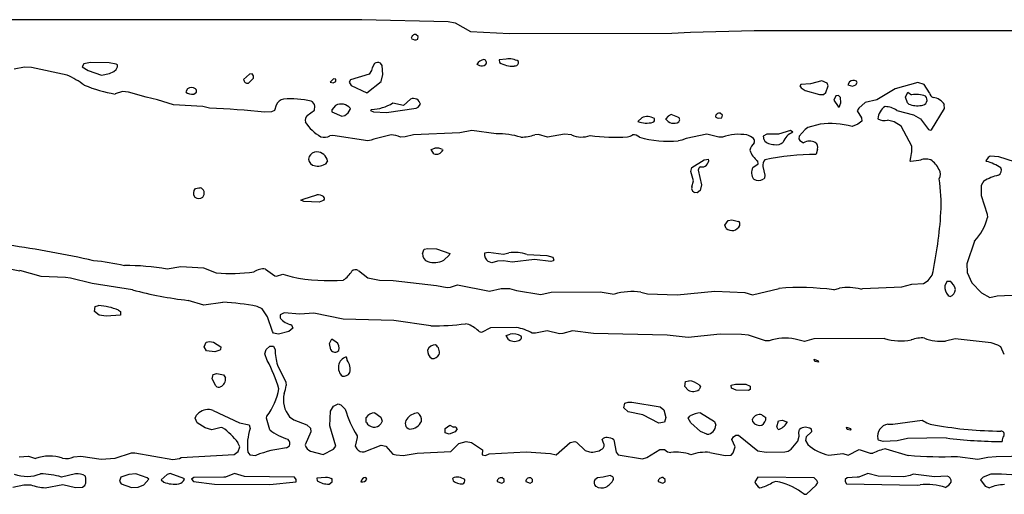
# Model space of a CAD drawing. Extents: x -6.2 to 7.2, y -0.5 to 4.3.
# Drawn here: x 4.2 to 5.5, y 3.6 to 4.2 of the extents above; entities that cross this region are included whole.
import ezdxf

# ---------------------------------------------------------------- set-up
doc = ezdxf.new("R2010")
doc.units = 0
doc.header["$MEASUREMENT"] = 0
doc.linetypes.add('solid', pattern=[0])
doc.layers.add('1', color=1, linetype='solid')

msp = doc.modelspace()

# ---------------------------------------------------------------- linework, layer by layer
at = {"layer": '1', "color": 7, "linetype": 'solid'}
for p, q in [((1.8807, 4.2455), (4.631, 4.2455)), ((4.631, 4.2455), (4.7515, 4.2428)), ((4.7515, 4.2428), (4.7611, 4.2409)), ((4.7611, 4.2409), (4.7825, 4.2287)), ((4.7096, 4.2221), (4.7064, 4.2248)), ((4.7825, 4.2287), (4.8373, 4.2259)), ((4.8373, 4.2259), (5.0641, 4.2264)), ((5.0641, 4.2264), (5.09, 4.228)), ((5.09, 4.228), (5.1793, 4.2302)), ((5.1793, 4.2302), (7.1796, 4.2305)), ((4.7091, 4.2183), (4.7096, 4.2221)), ((4.2422, 4.1837), (4.24, 4.1795)), ((4.2516, 4.1854), (4.2422, 4.1837)), ((4.2778, 4.1852), (4.2516, 4.1854)), ((4.2874, 4.1833), (4.2778, 4.1852)), ((4.2896, 4.1821), (4.2874, 4.1833)), ((4.6484, 4.184), (4.6455, 4.178)), ((4.6594, 4.1813), (4.6569, 4.1846)), ((4.8325, 4.1904), (4.8228, 4.1892)), ((4.8228, 4.1892), (4.8233, 4.1855)), ((4.8498, 4.1845), (4.8496, 4.1871)), ((4.1593, 4.1788), (4.1448, 4.1762)), ((4.1691, 4.1784), (4.1593, 4.1788)), ((4.2189, 4.1678), (4.1691, 4.1784)), ((4.24, 4.1795), (4.2482, 4.1742)), ((4.2482, 4.1742), (4.2672, 4.1678)), ((4.2672, 4.1678), (4.2783, 4.17)), ((4.2783, 4.17), (4.2843, 4.1731)), ((4.2843, 4.1731), (4.2874, 4.1759)), ((4.2874, 4.1759), (4.2896, 4.1794)), ((4.2896, 4.1794), (4.2896, 4.1821)), ((4.4737, 4.1694), (4.4655, 4.1619)), ((4.4774, 4.1695), (4.4737, 4.1694)), ((4.4796, 4.1671), (4.4774, 4.1695)), ((4.6409, 4.1694), (4.6148, 4.1613)), ((4.6444, 4.1743), (4.6409, 4.1694)), ((4.6455, 4.178), (4.6444, 4.1743)), ((4.6601, 4.1686), (4.6594, 4.1813)), ((4.7916, 4.183), (4.7952, 4.1815)), ((4.4723, 4.1565), (4.4794, 4.1637)), ((4.4794, 4.1637), (4.4796, 4.1671)), ((4.5914, 4.1628), (4.5865, 4.158)), ((4.5865, 4.158), (4.5906, 4.1569)), ((4.5906, 4.1569), (4.5946, 4.1589)), ((4.5946, 4.1623), (4.5914, 4.1628)), ((4.5946, 4.1589), (4.5946, 4.1623)), ((4.6148, 4.1613), (4.6131, 4.158)), ((4.6131, 4.158), (4.6161, 4.1535)), ((4.6378, 4.1433), (4.6581, 4.159)), ((4.6581, 4.159), (4.6601, 4.1686)), ((5.2737, 4.1601), (5.2581, 4.1555)), ((5.2811, 4.1565), (5.2737, 4.1601)), ((5.2828, 4.1528), (5.2811, 4.1565)), ((5.3124, 4.1587), (5.31, 4.1543)), ((5.3211, 4.1545), (5.3231, 4.1578)), ((5.3231, 4.1578), (5.322, 4.1594)), ((5.4081, 4.1574), (5.3762, 4.1489)), ((5.4167, 4.1546), (5.4081, 4.1574)), ((4.2965, 4.1448), (4.2861, 4.1415)), ((4.3048, 4.1441), (4.2965, 4.1448)), ((4.3297, 4.1369), (4.3048, 4.1441)), ((4.3872, 4.1487), (4.3848, 4.1443)), ((4.3959, 4.1411), (4.3996, 4.1439)), ((4.6161, 4.1535), (4.6378, 4.1433)), ((5.2445, 4.1548), (5.2431, 4.1528)), ((5.2431, 4.1528), (5.2449, 4.15)), ((5.2581, 4.1555), (5.2445, 4.1548)), ((5.2449, 4.15), (5.2504, 4.1463)), ((5.2504, 4.1463), (5.2706, 4.1409)), ((5.276, 4.141), (5.2793, 4.1435)), ((5.2793, 4.1435), (5.2828, 4.1528)), ((5.31, 4.1543), (5.3165, 4.1524)), ((5.3165, 4.1524), (5.3211, 4.1545)), ((5.3762, 4.1489), (5.3508, 4.1333)), ((5.3907, 4.1371), (5.3937, 4.1442)), ((5.3937, 4.1442), (5.3991, 4.1405)), ((5.4242, 4.1432), (5.4167, 4.1546)), ((4.3452, 4.1335), (4.3297, 4.1369)), ((4.3678, 4.1263), (4.3452, 4.1335)), ((4.6891, 4.1255), (4.6742, 4.1289)), ((4.699, 4.1344), (4.6891, 4.1255)), ((5.2706, 4.1409), (5.276, 4.141)), ((5.2933, 4.139), (5.2906, 4.133)), ((5.2906, 4.133), (5.2964, 4.124)), ((5.2972, 4.1396), (5.2933, 4.139)), ((5.2997, 4.1368), (5.2972, 4.1396)), ((5.2979, 4.1229), (5.3001, 4.1291)), ((5.3001, 4.1291), (5.2997, 4.1368)), ((5.3341, 4.1294), (5.3253, 4.1216)), ((5.3508, 4.1333), (5.3341, 4.1294)), ((5.3936, 4.1291), (5.3907, 4.1371)), ((5.3953, 4.1274), (5.3936, 4.1291)), ((4.4087, 4.1242), (4.3678, 4.1263)), ((4.4182, 4.1217), (4.4087, 4.1242)), ((4.5048, 4.1165), (4.495, 4.1159)), ((4.5089, 4.1182), (4.5048, 4.1165)), ((4.5113, 4.126), (4.5089, 4.1182)), ((4.5546, 4.1114), (4.5646, 4.1191)), ((4.5646, 4.1191), (4.5651, 4.1245)), ((4.5941, 4.1255), (4.5891, 4.1192)), ((4.5891, 4.1192), (4.5891, 4.1165)), ((4.5891, 4.1165), (4.603, 4.1105)), ((4.6147, 4.1199), (4.6149, 4.1213)), ((4.6444, 4.1198), (4.6429, 4.1185)), ((4.6429, 4.1185), (4.647, 4.1165)), ((4.647, 4.1165), (4.6652, 4.1156)), ((4.6652, 4.1156), (4.707, 4.1215)), ((4.707, 4.1215), (4.7096, 4.1232)), ((4.7096, 4.1232), (4.7127, 4.1272)), ((5.1347, 4.1121), (5.1315, 4.1148)), ((5.2964, 4.124), (5.2979, 4.1229)), ((5.3253, 4.1216), (5.3232, 4.118)), ((5.3232, 4.118), (5.3292, 4.1083)), ((5.3784, 4.1185), (5.4017, 4.1122)), ((5.4272, 4.0913), (5.4452, 4.1214)), ((5.4452, 4.1214), (5.4449, 4.1266)), ((4.603, 4.1105), (4.607, 4.1115)), ((5.022, 4.1083), (5.0166, 4.103)), ((5.0591, 4.1104), (5.0556, 4.1069)), ((5.0632, 4.1126), (5.0591, 4.1104)), ((5.0725, 4.1091), (5.0632, 4.1126)), ((5.125, 4.1093), (5.1288, 4.1075)), ((5.1288, 4.1075), (5.1342, 4.1083)), ((5.1342, 4.1083), (5.1347, 4.1121)), ((5.3294, 4.1037), (5.3241, 4.0994)), ((5.3292, 4.1083), (5.3294, 4.1037)), ((5.3749, 4.1024), (5.3655, 4.105)), ((5.3847, 4.0966), (5.3749, 4.1024)), ((5.4017, 4.1122), (5.4117, 4.1066)), ((5.4117, 4.1066), (5.423, 4.092)), ((4.7678, 4.0871), (4.703, 4.0846)), ((4.7845, 4.0902), (4.7678, 4.0871)), ((4.8187, 4.0859), (4.7845, 4.0902)), ((5.2299, 4.0902), (5.2131, 4.0855)), ((5.2333, 4.088), (5.2299, 4.0902)), ((5.2503, 4.0916), (5.242, 4.0826)), ((5.2541, 4.0944), (5.2503, 4.0916)), ((5.2714, 4.0992), (5.2541, 4.0944)), ((5.3241, 4.0994), (5.316, 4.0961)), ((5.3995, 4.0687), (5.3847, 4.0966)), ((5.423, 4.092), (5.425, 4.0911)), ((5.425, 4.0911), (5.4272, 4.0913)), ((4.5904, 4.0835), (4.5862, 4.083)), ((4.6391, 4.0762), (4.5904, 4.0835)), ((4.644, 4.0769), (4.6391, 4.0762)), ((4.6477, 4.0785), (4.644, 4.0769)), ((4.672, 4.0842), (4.6477, 4.0785)), ((4.6915, 4.0817), (4.6849, 4.0811)), ((4.703, 4.0846), (4.6915, 4.0817)), ((4.8776, 4.0848), (4.8727, 4.0845)), ((4.8902, 4.0811), (4.8776, 4.0848)), ((4.9142, 4.0852), (4.8902, 4.0811)), ((4.924, 4.0843), (4.9142, 4.0852)), ((5.0783, 4.0769), (5.0732, 4.0761)), ((5.0839, 4.0792), (5.0783, 4.0769)), ((5.1131, 4.0855), (5.0839, 4.0792)), ((5.13, 4.0811), (5.1131, 4.0855)), ((5.135, 4.0812), (5.13, 4.0811)), ((5.1969, 4.0854), (5.1919, 4.0827)), ((5.1919, 4.0827), (5.1929, 4.0772)), ((5.2131, 4.0855), (5.1969, 4.0854)), ((5.242, 4.0826), (5.2417, 4.0787)), ((5.2417, 4.0787), (5.243, 4.0765)), ((5.243, 4.0765), (5.2483, 4.0733)), ((4.7276, 4.0639), (4.733, 4.0655)), ((4.7313, 4.058), (4.7276, 4.0639)), ((4.7436, 4.0639), (4.7441, 4.063)), ((5.2677, 4.0643), (5.2656, 4.0571)), ((4.583, 4.0478), (4.5794, 4.0431)), ((5.0922, 4.0386), (5.1092, 4.0495)), ((5.1092, 4.0495), (5.1156, 4.0504)), ((5.1847, 4.0438), (5.1842, 4.0476)), ((5.3979, 4.0469), (5.3972, 4.0476)), ((5.4095, 4.0483), (5.3979, 4.0469)), ((5.5064, 4.0527), (5.5031, 4.0482)), ((5.5031, 4.0482), (5.5038, 4.0471)), ((5.5091, 4.0544), (5.5064, 4.0527)), ((5.5213, 4.0537), (5.5091, 4.0544)), ((5.5545, 4.043), (5.5213, 4.0537)), ((5.0906, 4.0333), (5.0922, 4.0386)), ((5.0943, 4.0198), (5.0906, 4.0333)), ((5.101, 4.0349), (5.1056, 4.0142)), ((5.1772, 4.0386), (5.1847, 4.0438)), ((5.1911, 4.04), (5.1943, 4.0281)), ((5.0922, 4.0117), (5.0943, 4.0198)), ((5.1935, 4.0236), (5.192, 4.0225)), ((5.1943, 4.0281), (5.1935, 4.0236)), ((5.5, 4.0198), (5.4963, 4.0135)), ((4.3982, 4.0093), (4.403, 4.0104)), ((4.403, 4.0104), (4.4049, 4.0104)), ((5.1037, 4.0065), (5.0996, 4.0034)), ((5.1056, 4.0142), (5.1037, 4.0065)), ((5.4963, 4.0135), (5.4963, 3.9994)), ((4.5455, 3.993), (4.5487, 3.9946)), ((4.5498, 3.9911), (4.5455, 3.993)), ((4.5487, 3.9946), (4.568, 4.0004)), ((4.5713, 3.9904), (4.5498, 3.9911)), ((4.578, 3.993), (4.5713, 3.9904)), ((5.0996, 4.0034), (5.0961, 4.0037)), ((5.4963, 3.9994), (5.505, 3.9733)), ((5.1383, 3.958), (5.143, 3.9643)), ((5.143, 3.9643), (5.1481, 3.9654)), ((5.1481, 3.9654), (5.1574, 3.9633)), ((5.505, 3.9733), (5.5053, 3.9688)), ((5.1402, 3.9535), (5.1383, 3.958)), ((5.4872, 3.9357), (5.4762, 3.9038)), ((4.7155, 3.9183), (4.7182, 3.9243)), ((4.7182, 3.9243), (4.723, 3.9254)), ((4.723, 3.9254), (4.7352, 3.925)), ((4.7352, 3.925), (4.7539, 3.9183)), ((4.753, 3.9159), (4.7453, 3.9089)), ((4.7539, 3.9183), (4.753, 3.9159)), ((4.8023, 3.9191), (4.808, 3.9204)), ((4.808, 3.9204), (4.8289, 3.9176)), ((4.8289, 3.9081), (4.8204, 3.9076)), ((4.8289, 3.9176), (4.8363, 3.9194)), ((4.8411, 3.9063), (4.8289, 3.9081)), ((4.872, 3.9102), (4.8411, 3.9063)), ((4.8617, 3.9169), (4.8893, 3.9154)), ((4.895, 3.9072), (4.872, 3.9102)), ((4.8893, 3.9154), (4.898, 3.913)), ((4.8984, 3.908), (4.895, 3.9072)), ((4.898, 3.913), (4.899, 3.9091)), ((4.899, 3.9091), (4.8984, 3.908)), ((4.1829, 3.8862), (4.153, 3.8944)), ((4.3587, 3.8967), (4.3778, 3.9002)), ((4.3778, 3.9002), (4.4094, 3.8985)), ((4.4094, 3.8985), (4.4274, 3.8915)), ((4.4961, 3.8966), (4.5095, 3.8869)), ((4.626, 3.8946), (4.6393, 3.8842)), ((4.8127, 3.9054), (4.8074, 3.907)), ((4.8204, 3.9076), (4.8127, 3.9054)), ((5.4762, 3.9038), (5.4767, 3.8916)), ((4.2167, 3.8848), (4.1829, 3.8862)), ((4.2239, 3.8839), (4.2167, 3.8848)), ((4.2542, 3.8763), (4.2239, 3.8839)), ((4.5095, 3.8869), (4.5117, 3.8868)), ((4.5117, 3.8868), (4.5205, 3.8893)), ((4.5205, 3.8893), (4.5337, 3.8856)), ((4.6393, 3.8842), (4.6557, 3.8809)), ((4.6557, 3.8809), (4.6747, 3.8805)), ((4.6747, 3.8805), (4.735, 3.8738)), ((5.4159, 3.8765), (5.4221, 3.8807)), ((5.4221, 3.8807), (5.4278, 3.888)), ((5.4767, 3.8916), (5.4833, 3.8775)), ((4.3104, 3.8675), (4.2542, 3.8763)), ((4.735, 3.8738), (4.7502, 3.871)), ((4.7502, 3.871), (4.755, 3.8714)), ((4.755, 3.8714), (4.7644, 3.8743)), ((4.7644, 3.8743), (4.8094, 3.8658)), ((4.8094, 3.8658), (4.8258, 3.8693)), ((4.8258, 3.8693), (4.8373, 3.8692)), ((4.8373, 3.8692), (4.8468, 3.8667)), ((4.8468, 3.8667), (4.8812, 3.8608)), ((5.1768, 3.8604), (5.2139, 3.8696)), ((5.2904, 3.8676), (5.2985, 3.87)), ((5.3281, 3.8685), (5.3311, 3.8694)), ((5.3311, 3.8694), (5.3853, 3.8717)), ((5.3853, 3.8717), (5.3996, 3.8753)), ((5.3996, 3.8753), (5.4159, 3.8765)), ((5.4483, 3.879), (5.4456, 3.8729)), ((5.4524, 3.8794), (5.4483, 3.879)), ((5.4833, 3.8775), (5.4967, 3.8633)), ((4.8812, 3.8608), (4.8956, 3.8642)), ((4.8956, 3.8642), (4.9641, 3.8646)), ((4.9641, 3.8646), (4.9837, 3.8617)), ((5.0208, 3.8644), (5.0303, 3.8619)), ((5.0303, 3.8619), (5.0715, 3.8605)), ((5.0715, 3.8605), (5.1243, 3.8655)), ((5.1243, 3.8655), (5.1659, 3.8638)), ((5.1659, 3.8638), (5.1768, 3.8604)), ((5.45, 3.8597), (5.4531, 3.8581)), ((5.4967, 3.8633), (5.5086, 3.8567)), ((5.5086, 3.8567), (5.5189, 3.8593)), ((5.5189, 3.8593), (5.5708, 3.8617)), ((4.2571, 3.8374), (4.2582, 3.8441)), ((4.2582, 3.8441), (4.263, 3.8454)), ((4.2906, 3.8393), (4.2936, 3.837)), ((4.4101, 3.8461), (4.3881, 3.8528)), ((4.4367, 3.85), (4.4101, 3.8461)), ((4.4914, 3.841), (4.4845, 3.8444)), ((4.499, 3.8297), (4.4914, 3.841)), ((4.2636, 3.832), (4.2571, 3.8374)), ((4.2735, 3.8305), (4.2636, 3.832)), ((4.2936, 3.8322), (4.2735, 3.8305)), ((4.2936, 3.837), (4.2936, 3.8322)), ((4.5058, 3.8093), (4.499, 3.8297)), ((4.5169, 3.8327), (4.5167, 3.8282)), ((4.5221, 3.8355), (4.5169, 3.8327)), ((4.5442, 3.8335), (4.5221, 3.8355)), ((4.5639, 3.8348), (4.5442, 3.8335)), ((4.605, 3.8263), (4.5639, 3.8348)), ((4.6755, 3.8246), (4.605, 3.8263)), ((4.5343, 3.814), (4.5289, 3.8091)), ((4.5327, 3.8188), (4.5343, 3.814)), ((4.7274, 3.817), (4.6755, 3.8246)), ((4.7804, 3.8189), (4.7756, 3.82)), ((4.8105, 3.8144), (4.798, 3.8078)), ((4.847, 3.815), (4.8105, 3.8144)), ((4.5074, 3.807), (4.5058, 3.8093)), ((4.5144, 3.8056), (4.5074, 3.807)), ((4.5289, 3.8091), (4.5144, 3.8056)), ((4.5855, 3.7926), (4.5889, 3.7989)), ((4.5889, 3.7989), (4.5948, 3.7947)), ((4.798, 3.8078), (4.7955, 3.8087)), ((4.8326, 3.8038), (4.838, 3.8054)), ((4.836, 3.7979), (4.8326, 3.8038)), ((4.8735, 3.8071), (4.869, 3.807)), ((4.89, 3.8102), (4.8735, 3.8071)), ((4.9069, 3.806), (4.89, 3.8102)), ((4.9118, 3.8063), (4.9069, 3.806)), ((4.9254, 3.81), (4.9118, 3.8063)), ((4.9546, 3.8063), (4.9254, 3.81)), ((5.0578, 3.8042), (4.9546, 3.8063)), ((5.0869, 3.8007), (5.0578, 3.8042)), ((5.1318, 3.8053), (5.0869, 3.8007)), ((5.1613, 3.8049), (5.1318, 3.8053)), ((5.1711, 3.804), (5.1613, 3.8049)), ((5.1952, 3.7961), (5.1711, 3.804)), ((5.2493, 3.7954), (5.2363, 3.7985)), ((5.2627, 3.7988), (5.2493, 3.7954)), ((5.3612, 3.7993), (5.2627, 3.7988)), ((5.4602, 3.7991), (5.4466, 3.7959)), ((5.5102, 3.7935), (5.4602, 3.7991)), ((4.4105, 3.7879), (4.4132, 3.7942)), ((4.4136, 3.7823), (4.4105, 3.7879)), ((4.4132, 3.7942), (4.418, 3.7954)), ((4.418, 3.7954), (4.4238, 3.7942)), ((4.4238, 3.7942), (4.4339, 3.7879)), ((4.4339, 3.7879), (4.4333, 3.784)), ((4.4971, 3.7841), (4.5025, 3.7888)), ((4.5025, 3.7888), (4.5073, 3.7887)), ((4.5073, 3.7887), (4.5098, 3.7838)), ((4.5874, 3.7835), (4.5855, 3.7926)), ((5.2, 3.7962), (5.1952, 3.7961)), ((5.5195, 3.7902), (5.5102, 3.7935)), ((5.5237, 3.7876), (5.5195, 3.7902)), ((5.5287, 3.7773), (5.5237, 3.7876)), ((4.4255, 3.7806), (4.4136, 3.7823)), ((4.4324, 3.7829), (4.4255, 3.7806)), ((4.4333, 3.784), (4.4324, 3.7829)), ((4.4955, 3.7779), (4.4971, 3.7841)), ((4.4988, 3.7686), (4.4955, 3.7779)), ((4.6089, 3.7737), (4.6105, 3.7689)), ((5.2631, 3.7704), (5.2687, 3.7684)), ((5.2639, 3.7672), (5.2631, 3.7704)), ((4.5128, 3.7623), (4.5248, 3.7384)), ((5.2689, 3.7664), (5.2639, 3.7672)), ((5.2687, 3.7684), (5.2689, 3.7664)), ((4.4217, 3.7428), (4.4232, 3.7491)), ((4.4232, 3.7491), (4.428, 3.7504)), ((4.428, 3.7504), (4.4374, 3.7485)), ((4.4374, 3.7485), (4.4402, 3.7446)), ((4.4268, 3.7331), (4.4217, 3.7428)), ((4.5248, 3.7384), (4.5252, 3.7335)), ((5.0822, 3.7324), (5.0833, 3.7391)), ((5.0869, 3.727), (5.0822, 3.7324)), ((5.0833, 3.7391), (5.0881, 3.7404)), ((5.1024, 3.7346), (5.1041, 3.7317)), ((5.1041, 3.7317), (5.1024, 3.7279)), ((5.1471, 3.7343), (5.1531, 3.7354)), ((5.1476, 3.7299), (5.1471, 3.7343)), ((5.1539, 3.7271), (5.1476, 3.7299)), ((5.1531, 3.7354), (5.1674, 3.7354)), ((5.1674, 3.7354), (5.1737, 3.7329)), ((5.1737, 3.7329), (5.1737, 3.7279)), ((5.1711, 3.7267), (5.1539, 3.7271)), ((5.1737, 3.7279), (5.1711, 3.7267)), ((4.5869, 3.6976), (4.5915, 3.7049)), ((4.5915, 3.7049), (4.598, 3.7081)), ((4.598, 3.7081), (4.6013, 3.7065)), ((4.6013, 3.7065), (4.6078, 3.7004)), ((4.9972, 3.7024), (4.9983, 3.7091)), ((5.0031, 3.697), (4.9972, 3.7024)), ((4.9983, 3.7091), (5.0031, 3.7104)), ((5.0031, 3.7104), (5.008, 3.7103)), ((5.008, 3.7103), (5.048, 3.7038)), ((5.048, 3.7038), (5.053, 3.6995)), ((4.3978, 3.6879), (4.4, 3.6921)), ((4.4009, 3.6814), (4.3978, 3.6879)), ((4.4, 3.6921), (4.4031, 3.6956)), ((4.423, 3.6989), (4.46, 3.6817)), ((4.4975, 3.6879), (4.4982, 3.6908)), ((4.5021, 3.6718), (4.4975, 3.6879)), ((4.5299, 3.6899), (4.5357, 3.6859)), ((4.5861, 3.6775), (4.5869, 3.6976)), ((4.6371, 3.682), (4.6371, 3.6888)), ((4.6491, 3.6954), (4.6576, 3.6895)), ((4.6576, 3.6895), (4.6593, 3.684)), ((5.0238, 3.6928), (5.0031, 3.697)), ((5.046, 3.6811), (5.0238, 3.6928)), ((5.053, 3.6995), (5.0556, 3.6888)), ((5.0556, 3.6888), (5.0537, 3.6823)), ((5.0869, 3.6881), (5.0899, 3.6912)), ((5.0908, 3.6815), (5.0869, 3.6881)), ((5.1041, 3.6954), (5.1239, 3.6835)), ((5.1898, 3.6928), (5.1956, 3.6889)), ((4.4119, 3.6746), (4.4009, 3.6814)), ((4.4211, 3.6715), (4.4119, 3.6746)), ((4.4341, 3.675), (4.4211, 3.6715)), ((4.4361, 3.6746), (4.4341, 3.675)), ((4.46, 3.6817), (4.4736, 3.6785)), ((4.4736, 3.6785), (4.4748, 3.6735)), ((4.5357, 3.6859), (4.5541, 3.6788)), ((4.5541, 3.6788), (4.5589, 3.6738)), ((4.5944, 3.6486), (4.5861, 3.6775)), ((4.6593, 3.684), (4.6573, 3.68)), ((4.7474, 3.6737), (4.754, 3.6781)), ((4.754, 3.6781), (4.7591, 3.6754)), ((5.0537, 3.6823), (5.046, 3.6811)), ((5.1041, 3.6693), (5.0908, 3.6815)), ((5.1239, 3.6835), (5.1256, 3.6783)), ((5.1772, 3.6829), (5.1767, 3.6868)), ((5.2107, 3.6757), (5.2133, 3.6842)), ((5.2129, 3.672), (5.2107, 3.6757)), ((5.2133, 3.6842), (5.2181, 3.6854)), ((5.2181, 3.6854), (5.2246, 3.6829)), ((5.2246, 3.6829), (5.2249, 3.6815)), ((5.3081, 3.6754), (5.3137, 3.6734)), ((5.3089, 3.6722), (5.3081, 3.6754)), ((5.3661, 3.6794), (5.3728, 3.6796)), ((5.3728, 3.6796), (5.4141, 3.6854)), ((4.5596, 3.6687), (4.5515, 3.6505)), ((4.5589, 3.6738), (4.5596, 3.6687)), ((4.6244, 3.6611), (4.6216, 3.6486)), ((4.6243, 3.6634), (4.6244, 3.6611)), ((4.7474, 3.6676), (4.7474, 3.6737)), ((4.7527, 3.6654), (4.7474, 3.6676)), ((4.7615, 3.669), (4.7527, 3.6654)), ((4.7641, 3.6729), (4.7615, 3.669)), ((4.7641, 3.673), (4.7641, 3.6729)), ((5.1131, 3.6654), (5.1041, 3.6693)), ((5.1481, 3.6581), (5.1504, 3.6621)), ((5.1504, 3.6621), (5.1536, 3.664)), ((5.1536, 3.664), (5.1573, 3.6643)), ((5.1573, 3.6643), (5.1841, 3.6425)), ((5.2401, 3.6558), (5.2422, 3.663)), ((5.2416, 3.668), (5.2427, 3.6722)), ((5.2422, 3.663), (5.2416, 3.668)), ((5.2519, 3.6621), (5.2507, 3.6568)), ((5.2594, 3.669), (5.2519, 3.6621)), ((5.2587, 3.6729), (5.2594, 3.669)), ((5.3131, 3.671), (5.3089, 3.6722)), ((5.3143, 3.6724), (5.3131, 3.671)), ((5.3137, 3.6734), (5.3143, 3.6724)), ((5.4476, 3.6604), (5.3936, 3.6595)), ((4.4605, 3.6479), (4.4578, 3.6535)), ((4.458, 3.6416), (4.4605, 3.6479)), ((4.5256, 3.6463), (4.5296, 3.6491)), ((4.5913, 3.6447), (4.5944, 3.6486)), ((4.6216, 3.6486), (4.624, 3.6452)), ((4.6342, 3.6409), (4.658, 3.6504)), ((4.658, 3.6504), (4.6642, 3.6488)), ((4.6642, 3.6488), (4.674, 3.6378)), ((4.7554, 3.6413), (4.7666, 3.6524)), ((4.7666, 3.6524), (4.7768, 3.6554)), ((4.7768, 3.6554), (4.784, 3.654)), ((4.784, 3.654), (4.7997, 3.6435)), ((4.9024, 3.6365), (4.9221, 3.654)), ((4.9221, 3.654), (4.9284, 3.6554)), ((4.9284, 3.6554), (4.931, 3.6546)), ((4.931, 3.6546), (4.9432, 3.643)), ((4.9691, 3.6521), (4.9667, 3.6583)), ((4.9832, 3.6578), (4.9865, 3.6403)), ((5.1528, 3.6477), (5.1481, 3.6581)), ((5.1497, 3.6393), (5.1528, 3.6477)), ((5.2308, 3.6445), (5.2401, 3.6558)), ((5.2507, 3.6568), (5.254, 3.651)), ((5.3531, 3.6573), (5.352, 3.6592)), ((5.3593, 3.6554), (5.3531, 3.6573)), ((5.379, 3.6563), (5.3593, 3.6554)), ((5.3936, 3.6595), (5.379, 3.6563)), ((4.1521, 3.6341), (4.1652, 3.6348)), ((4.1652, 3.6348), (4.1748, 3.6317)), ((4.2285, 3.6338), (4.2382, 3.6348)), ((4.2382, 3.6348), (4.2666, 3.6307)), ((4.2862, 3.6322), (4.3089, 3.6394)), ((4.3089, 3.6394), (4.3138, 3.6396)), ((4.3138, 3.6396), (4.3667, 3.6304)), ((4.3759, 3.6317), (4.3783, 3.6329)), ((4.3783, 3.6329), (4.4526, 3.6374)), ((4.4526, 3.6374), (4.458, 3.6416)), ((4.4714, 3.6403), (4.4744, 3.6368)), ((4.4744, 3.6368), (4.4829, 3.6359)), ((4.5593, 3.6419), (4.5768, 3.637)), ((4.5768, 3.637), (4.5913, 3.6447)), ((4.674, 3.6378), (4.6787, 3.6365)), ((4.6787, 3.6365), (4.6885, 3.6356)), ((4.6885, 3.6356), (4.7083, 3.6391)), ((4.7083, 3.6391), (4.7554, 3.6413)), ((4.7997, 3.6435), (4.7989, 3.6365)), ((4.7989, 3.6365), (4.8037, 3.6358)), ((4.8037, 3.6358), (4.809, 3.6379)), ((4.809, 3.6379), (4.8603, 3.6407)), ((4.8603, 3.6407), (4.8945, 3.6388)), ((4.8945, 3.6388), (4.9024, 3.6365)), ((4.9432, 3.643), (4.9492, 3.6409)), ((4.9865, 3.6403), (4.9893, 3.6369)), ((4.9893, 3.6369), (5.023, 3.6309)), ((5.023, 3.6309), (5.0291, 3.633)), ((5.0291, 3.633), (5.0474, 3.644)), ((5.0474, 3.644), (5.0538, 3.644)), ((5.0538, 3.644), (5.0581, 3.6411)), ((5.0581, 3.6411), (5.0628, 3.6398)), ((5.1172, 3.64), (5.1386, 3.6358)), ((5.1386, 3.6358), (5.1469, 3.6363)), ((5.1469, 3.6363), (5.1497, 3.6393)), ((5.1841, 3.6425), (5.1961, 3.6404)), ((5.1961, 3.6404), (5.2219, 3.6408)), ((5.2219, 3.6408), (5.2266, 3.642)), ((5.2266, 3.642), (5.2308, 3.6445)), ((5.2836, 3.6361), (5.3031, 3.6384)), ((5.3031, 3.6384), (5.3105, 3.6363)), ((5.3105, 3.6363), (5.3257, 3.6441)), ((5.3257, 3.6441), (5.3412, 3.6389)), ((5.3412, 3.6389), (5.3452, 3.639)), ((5.3632, 3.645), (5.3945, 3.636)), ((5.4632, 3.6344), (5.4917, 3.6308)), ((5.4917, 3.6308), (5.5057, 3.6334)), ((5.5057, 3.6334), (5.5173, 3.6344)), ((5.5173, 3.6344), (5.6244, 3.6363)), ((4.2666, 3.6307), (4.2862, 3.6322)), ((4.3667, 3.6304), (4.3759, 3.6317)), ((4.2306, 3.6102), (4.2112, 3.6056)), ((4.294, 3.6054), (4.2922, 3.5997)), ((4.3054, 3.6092), (4.294, 3.6054)), ((4.3152, 3.6099), (4.3054, 3.6092)), ((4.3309, 3.6045), (4.3152, 3.6099)), ((4.3589, 3.6093), (4.3505, 3.6019)), ((4.363, 3.6104), (4.3589, 3.6093)), ((4.3823, 3.6037), (4.363, 3.6104)), ((4.438, 3.6054), (4.3959, 3.6048)), ((4.4404, 3.6056), (4.438, 3.6054)), ((4.453, 3.6104), (4.4404, 3.6056)), ((4.4669, 3.6066), (4.453, 3.6104)), ((4.537, 3.6054), (4.4669, 3.6066)), ((4.5393, 3.602), (4.537, 3.6054)), ((4.5802, 3.6052), (4.5678, 3.6041)), ((4.9681, 3.6054), (4.9604, 3.6045)), ((4.9779, 3.6076), (4.9681, 3.6054)), ((5.1841, 3.6054), (5.18, 3.5991)), ((5.2631, 3.6043), (5.1841, 3.6054)), ((5.3231, 3.6054), (5.3093, 3.6045)), ((5.3255, 3.6056), (5.3231, 3.6054)), ((5.3381, 3.6104), (5.3255, 3.6056)), ((5.3526, 3.607), (5.3381, 3.6104)), ((5.3883, 3.606), (5.3526, 3.607)), ((5.3971, 3.6079), (5.3883, 3.606)), ((5.4016, 3.6098), (5.3971, 3.6079)), ((5.4313, 3.6059), (5.4016, 3.6098)), ((5.4487, 3.6069), (5.4313, 3.6059)), ((5.499, 3.6053), (5.4956, 3.6019)), ((5.51, 3.6095), (5.499, 3.6053)), ((4.1432, 3.5916), (4.1583, 3.5947)), ((4.1583, 3.5947), (4.1681, 3.5947)), ((4.1885, 3.5906), (4.2128, 3.595)), ((4.2128, 3.595), (4.2308, 3.591)), ((4.2406, 3.5913), (4.244, 3.5941)), ((4.2922, 3.5997), (4.2944, 3.5963)), ((4.2944, 3.5963), (4.309, 3.591)), ((4.3185, 3.5913), (4.3264, 3.5948)), ((4.3264, 3.5948), (4.333, 3.6027)), ((4.333, 3.6027), (4.3309, 3.6045)), ((4.3505, 3.6019), (4.354, 3.5986)), ((4.383, 3.6027), (4.3823, 3.6037)), ((4.3959, 3.6048), (4.393, 3.6027)), ((4.393, 3.6027), (4.3955, 3.5996)), ((4.3955, 3.5996), (4.4249, 3.5957)), ((4.4249, 3.5957), (4.5025, 3.5954)), ((4.5025, 3.5954), (4.5393, 3.5989)), ((4.5393, 3.5989), (4.5393, 3.602)), ((4.5678, 3.6041), (4.5683, 3.6004)), ((4.5852, 3.5957), (4.5896, 3.5988)), ((4.5896, 3.5988), (4.5896, 3.602)), ((4.638, 3.6027), (4.6363, 3.6049)), ((4.7578, 3.6041), (4.7583, 3.6004)), ((4.8199, 3.5993), (4.8263, 3.5972)), ((4.8263, 3.5972), (4.8296, 3.5988)), ((4.8296, 3.602), (4.8265, 3.6048)), ((4.8296, 3.5988), (4.8296, 3.602)), ((4.8599, 3.5993), (4.8663, 3.5972)), ((4.8663, 3.5972), (4.8696, 3.5988)), ((4.8696, 3.602), (4.8665, 3.6048)), ((4.8696, 3.5988), (4.8696, 3.602)), ((4.9604, 3.6045), (4.9564, 3.6018)), ((5.045, 3.5993), (5.0513, 3.5972)), ((5.0513, 3.5972), (5.0547, 3.5988)), ((5.0547, 3.602), (5.0515, 3.6048)), ((5.0547, 3.5988), (5.0547, 3.602)), ((5.2524, 3.5815), (5.2659, 3.5942)), ((5.2667, 3.6006), (5.2631, 3.6043)), ((5.2659, 3.5942), (5.268, 3.5979)), ((5.268, 3.5979), (5.2667, 3.6006)), ((5.3065, 3.602), (5.3062, 3.5995)), ((5.3062, 3.5995), (5.3082, 3.5963)), ((5.3093, 3.6045), (5.3065, 3.602)), ((5.3082, 3.5963), (5.4071, 3.5941)), ((5.4071, 3.5941), (5.4111, 3.5948)), ((5.4956, 3.6019), (5.502, 3.593)), ((5.502, 3.593), (5.5081, 3.5904)), ((4.2308, 3.591), (4.2406, 3.5913)), ((4.309, 3.591), (4.3185, 3.5913)), ((5.2488, 3.5815), (5.2524, 3.5815))]:
    msp.add_line(p, q, dxfattribs=at)
for centre, radius, start, end in [((4.7058, 4.219), 0.00591, 84.1467, 176.4136), ((4.7053, 4.2256), 0.00826, 229.2636, 297.5712), ((4.6531, 4.1773), 0.00822, 62.6806, 124.7692), ((4.8032, 4.1768), 0.0131, 97.6091, 152.0661), ((4.8006, 4.1855), 0.00439, 317.3143, 438.6241), ((4.8405, 4.2127), 0.0322, 237.7598, 275.7341), ((4.8365, 4.1648), 0.0259, 59.3578, 98.784), ((4.8447, 4.186), 0.00539, 259.6083, 343.6074), ((4.7987, 4.1886), 0.00789, 243.4047, 310.1501), ((4.1718, 4.0582), 0.1193, 53.3278, 66.719), ((4.4715, 4.1625), 0.00604, 185.6667, 277.2586), ((5.3179, 4.1502), 0.0101, 65.9902, 122.9151), ((4.3212, 4.346), 0.2075, 247.8537, 260.2697), ((4.3954, 4.16), 0.0189, 236.2261, 271.7215), ((4.3929, 4.1404), 0.0101, 57.7118, 123.9289), ((4.3958, 4.1455), 0.00417, 336.9072, 413.9127), ((5.4321, 4.1441), 0.00796, 186.4602, 250.691), ((4.5236, 4.1215), 0.0131, 99.3032, 159.8289), ((4.5307, 3.9913), 0.1434, 78.1605, 93.6765), ((4.5557, 4.1232), 0.00952, 7.7233, 62.5132), ((4.6429, 4.1783), 0.0584, 271.4868, 302.3565), ((4.7029, 4.1252), 0.01, 11.763, 113.1543), ((5.4053, 4.1015), 0.0395, 70.0995, 98.9904), ((5.4131, 4.1333), 0.0077, -91.9794, 43.3777), ((5.4268, 4.1155), 0.0213, 31.5208, 82.7286), ((4.3802, 3.1054), 1.017, 83.5209, 87.8616), ((4.6019, 4.1103), 0.0171, 40.3351, 117.2128), ((4.5978, 4.1277), 0.0186, 299.9132, 335.4311), ((5.1308, 4.109), 0.00585, 83.1299, 176.7274), ((5.3733, 4.1058), 0.0212, 121.44, 177.1785), ((5.3614, 4.0943), 0.0296, 54.939, 88.4444), ((5.4074, 4.1583), 0.0332, 248.5406, 279.4237), ((4.5629, 4.104), 0.0111, 138.1796, 189.281), ((4.6048, 4.1365), 0.063, 212.9026, 240.3035), ((5.0289, 4.1359), 0.0351, 249.5907, 284.3948), ((5.0297, 4.0918), 0.0182, 56.8854, 115.2341), ((5.0361, 4.1055), 0.0039, 291.976, 384.5684), ((5.0668, 4.1137), 0.0132, 210.8788, 301.9806), ((5.0711, 4.1054), 0.004, 313.7656, 428.4544), ((5.361, 4.1227), 0.0183, 240.7508, 284.1719), ((5.2414, 4.0664), 0.023, 110.7297, 160.2634), ((5.2861, 3.9908), 0.1094, 74.1704, 97.7524), ((4.5784, 4.0967), 0.0157, 252.0724, 299.7051), ((4.6718, 4.0549), 0.0293, 63.5099, 89.7353), ((4.8211, 3.979), 0.1069, 72.4972, 91.2609), ((4.8488, 4.1607), 0.0799, 273.1827, 287.4261), ((4.9377, 4.1147), 0.0334, 245.7031, 291.3329), ((4.9844, 4.3095), 0.2285, 261.3041, 274.4789), ((5.002, 4.092), 0.0104, 271.3158, 312.744), ((5.0101, 4.0712), 0.0132, 48.865, 94.4039), ((5.0603, 4.2312), 0.1557, 254.5161, 274.7371), ((5.158, 4.0151), 0.07, 81.0425, 109.1786), ((5.1638, 4.0637), 0.0211, 46.6674, 76.2766), ((5.1949, 4.0566), 0.0229, 133.2719, 163.908), ((5.1751, 4.0756), 0.00473, 330.3309, 406.6952), ((5.2057, 4.087), 0.0161, 217.4996, 275.225), ((5.2109, 4.0826), 0.0122, 251.8414, 316.7452), ((5.2566, 4.0587), 0.0168, 62.1042, 119.8399), ((5.2604, 4.067), 0.00778, -20.4515, 58.1937), ((4.5683, 4.0477), 0.0128, 91.4492, 151.2082), ((4.5676, 4.0448), 0.0157, 11.0004, 88.5964), ((4.735, 4.0673), 0.01, 248.1288, 334.5583), ((4.7358, 4.048), 0.0177, 63.7296, 98.9437), ((5.2049, 4.0746), 0.034, 199.991, 232.5152), ((5.3238, 4.0664), 0.0757, 345.656, 361.803), ((4.5658, 4.0505), 0.00927, 158.7134, 245.0188), ((5.106, 4.049), 0.00962, -100.8986, 8.4604), ((5.2046, 4.041), 0.0135, 140.3748, 184.0442), ((5.2705, 3.6684), 0.3887, 90.7165, 101.3114), ((5.4191, 4.0275), 0.0229, 72.8166, 114.8677), ((5.4067, 4.021), 0.0343, 25.827, 55.9271), ((5.4856, 3.978), 0.0715, 57.5489, 75.2748), ((4.5695, 4.0607), 0.0201, 247.7637, 299.4366), ((5.1065, 4.0346), 0.00549, 114.2039, 176.6628), ((5.1921, 4.0317), 0.0165, 155.2496, 214.2306), ((5.4289, 4.0294), 0.0108, 323.3638, 396.9816), ((5.5159, 4.0353), 0.00869, -57.6882, 20.2936), ((5.1852, 4.0333), 0.0127, 238.3021, 302.0358), ((5.2286, 3.9886), 0.2118, 356.4753, 369.3307), ((5.539, 3.9513), 0.0788, 103.5671, 119.6946), ((4.4044, 4.0028), 0.00896, 134.1522, 217.92), ((4.4027, 4.0027), 0.00802, -42.2622, 74.1079), ((5.0979, 4.0095), 0.0061, 158.4707, 253.0845), ((4.403, 4.0047), 0.0093, 232.757, 307.2849), ((4.5696, 3.9872), 0.0133, 53.8112, 96.7303), ((4.5755, 3.9952), 0.00333, -42.436, 55.9082), ((5.154, 3.9593), 0.00531, -20.1596, 49.4979), ((4.8909, 4.0072), 0.5501, 347.4838, 356.71), ((5.4365, 3.9849), 0.0706, 315.8291, 346.816), ((5.1481, 3.9626), 0.0121, 229.3473, 334.6139), ((3.9366, 2.502), 1.442, 77.2002, 82.003), ((4.2105, 4.3132), 0.4228, 251.7076, 262.1894), ((4.2248, 3.5717), 0.3379, 77.3007, 84.679), ((4.7266, 3.9176), 0.0111, 176.4419, 251.8557), ((4.732, 3.9347), 0.029, 252.3166, 297.429), ((4.8163, 3.9179), 0.014, 175.27, 230.5818), ((4.8439, 3.8677), 0.0523, 70.1171, 98.3741), ((4.3035, 3.5792), 0.3222, 80.1438, 90.7984), ((4.4934, 3.8735), 0.0233, 83.3599, 124.6474), ((4.6221, 3.8866), 0.00891, 64.3789, 126.0083), ((4.4493, 4.1029), 0.2125, 264.1084, 278.3713), ((4.5844, 4.1325), 0.2521, 258.3868, 274.7584), ((4.5823, 3.9141), 0.0401, 305.0997, 329.5865), ((4.4531, 4.4099), 0.5609, 255.2571, 263.3427), ((5.2424, 3.4919), 0.3788, 82.7289, 94.3231), ((5.3091, 3.7902), 0.0805, 76.3532, 97.5475), ((5.4649, 3.8721), 0.0193, 177.5105, 219.7669), ((5.4432, 3.8642), 0.0178, 12.1894, 58.9209), ((5.4485, 3.8693), 0.0122, 292.2135, 353.3085), ((5.0086, 3.7766), 0.0886, 82.0983, 106.2894), ((4.2572, 3.7534), 0.0922, 68.7235, 86.3745), ((4.4215, 3.5173), 0.3331, 79.0968, 87.3956), ((4.5359, 3.8426), 0.024, 217.0869, 262.3633), ((4.7277, 4.1978), 0.3808, 269.959, 277.2348), ((4.7632, 3.7773), 0.045, 44.2013, 67.5962), ((4.8311, 3.7377), 0.079, 61.3086, 78.346), ((4.8442, 3.8101), 0.0147, 236.2074, 303.8208), ((4.8427, 3.7849), 0.0211, 58.6771, 102.8237), ((4.8498, 3.8012), 0.00421, -51.8616, 23.5793), ((5.2223, 3.7337), 0.0664, 77.8169, 109.6297), ((5.3845, 3.8837), 0.0875, 254.5785, 279.4276), ((5.4144, 3.7546), 0.0456, 86.6446, 110.0245), ((5.4398, 3.8541), 0.0586, 247.2334, 276.6548), ((4.5891, 3.7862), 0.0102, -21.0946, 56.3959), ((4.7335, 3.7789), 0.0115, 87.4027, 157.6191), ((4.7273, 3.7804), 0.012, -16.3194, 56.0964), ((4.584, 3.7834), 0.0742, 179.7182, 196.5422), ((4.5934, 3.7878), 0.00738, 215.2412, 314.7279), ((4.6141, 3.7587), 0.016, 109.1055, 229.2347), ((4.7351, 3.7821), 0.0123, 174.195, 238.9295), ((4.73, 3.7814), 0.00991, 262.7208, 333.9079), ((4.284, 3.6572), 0.242, 17.2938, 27.4263), ((4.5927, 3.7565), 0.0218, -12.5404, 34.8586), ((4.4291, 3.7425), 0.0113, -67.2577, 11.0203), ((4.6052, 3.7562), 0.00977, 261.1542, 332.8583), ((4.4308, 3.737), 0.00563, 223.7457, 298.2997), ((4.4237, 3.7464), 0.093, 323.2932, 349.2748), ((4.4957, 3.7355), 0.0295, 334.0328, 356.2587), ((5.0843, 3.7108), 0.0298, 52.6733, 82.6926), ((4.559, 3.714), 0.0378, 166.8227, 219.5199), ((5.0939, 3.7412), 0.0158, 243.7057, 302.6852), ((4.4161, 3.6787), 0.0213, 71.2107, 127.6772), ((4.7598, 3.7461), 0.1588, 196.7236, 211.3717), ((4.6486, 3.6821), 0.0133, 88.2199, 149.7929), ((4.7101, 3.6761), 0.0193, 93.0024, 147.3444), ((4.7019, 3.685), 0.0126, -7.0131, 55.1798), ((5.1061, 3.6624), 0.0331, 93.561, 119.4585), ((5.1871, 3.6815), 0.0116, 76.3133, 152.8869), ((5.1843, 3.6881), 0.0113, -60.944, 4.3418), ((4.3837, 3.5991), 0.092, 36.3191, 55.2612), ((4.6479, 3.6874), 0.012, 206.7117, 321.6919), ((4.6997, 3.6807), 0.00826, 135.5135, 255.4664), ((4.6971, 3.6921), 0.0193, 271.7264, 333.7044), ((4.7603, 3.6716), 0.00398, 19.9147, 108.3462), ((5.1127, 3.6783), 0.0129, -88.412, 0), ((5.1869, 3.6895), 0.0117, 214.2405, 284.6587), ((5.2053, 3.6938), 0.0231, 289.124, 327.6871), ((5.2511, 3.662), 0.0132, 55.1425, 129.6406), ((5.3681, 3.663), 0.0165, 96.6401, 193.3459), ((5.4365, 3.7162), 0.0381, 233.9906, 264.1782), ((5.5241, 4.1729), 0.5029, 259.5224, 269.9684), ((4.5494, 3.6491), 0.0785, 161.9102, 186.4262), ((4.5493, 3.7312), 0.0759, 231.5795, 253.3932), ((4.9723, 3.6538), 0.00719, 77.5056, 141.2397), ((4.9735, 3.6437), 0.0171, 55.7991, 89.0824), ((5.5243, 4.2456), 0.5902, 262.5358, 270.1317), ((5.5241, 3.6654), 0.00455, -29.3331, 93.103), ((5.5353, 3.6566), 0.00976, 137.9208, 187.1373), ((4.522, 3.6524), 0.00832, 336.5154, 407.4759), ((4.5656, 3.6554), 0.015, 199.3319, 245.191), ((4.9641, 3.6498), 0.00555, 293.8182, 384.8054), ((5.2986, 3.7028), 0.0684, 229.2425, 257.324), ((4.1946, 3.5728), 0.0621, 73.0697, 108.5961), ((4.2183, 3.6571), 0.0255, 257.3211, 293.532), ((4.5404, 3.492), 0.155, 95.4751, 111.7759), ((4.6327, 3.6515), 0.0108, 215.7559, 277.8472), ((4.9531, 3.664), 0.0234, 260.3039, 304.3327), ((5.0712, 3.5892), 0.0513, 67.8125, 99.4132), ((5.1106, 3.5844), 0.0559, 83.1762, 110.9693), ((5.3717, 3.589), 0.0566, 98.6452, 117.922), ((5.4412, 4.1594), 0.5254, 264.9058, 272.4007), ((4.163, 3.6609), 0.0543, 250.7109, 290.2703), ((4.1813, 3.5055), 0.1045, 73.3684, 89.7054), ((4.2327, 3.5886), 0.0218, 56.7295, 95.5763), ((4.227, 3.6012), 0.0184, 337.1953, 377.4708), ((4.5812, 3.5925), 0.0127, 48.2299, 94.3254), ((4.7643, 3.5874), 0.018, 54.6469, 110.9383), ((4.9777, 3.6025), 0.00502, 355.7623, 448.5338), ((5.4472, 3.5996), 0.00744, 352.0404, 438.0578), ((5.5166, 3.2683), 0.3413, 81.3055, 91.1075), ((4.1945, 3.6724), 0.082, 251.2468, 265.7921), ((4.3689, 3.6355), 0.0398, 248.0381, 278.9514), ((4.3733, 3.6065), 0.0105, 279.8771, 338.6111), ((4.5842, 3.6245), 0.0288, 236.5329, 271.9646), ((4.6362, 3.5983), 0.00658, 89.5607, 175.8071), ((4.6307, 3.6075), 0.00878, 263.1485, 326.7056), ((4.77, 3.6145), 0.0183, 230.249, 275.8951), ((4.7703, 3.6006), 0.00456, 290.236, 378.2326), ((4.8259, 3.5988), 0.00597, 84.3935, 175.4703), ((4.8659, 3.5988), 0.00597, 84.3904, 175.4664), ((4.9627, 3.598), 0.00733, 149.0962, 227.0942), ((4.9662, 3.6084), 0.0179, 241.5495, 289.053), ((4.9578, 3.6164), 0.0287, 299.8475, 330.3639), ((5.0509, 3.5989), 0.00591, 84.1657, 175.9589), ((5.1927, 3.6025), 0.0131, 195.022, 245.2088), ((5.1725, 3.6499), 0.0611, 283.9513, 300.863), ((5.2102, 3.5877), 0.0116, 66.683, 123.185), ((5.1973, 3.5204), 0.0799, 49.8412, 77.3471), ((5.4208, 3.5136), 0.0817, 71.6147, 96.8739), ((5.4361, 3.6104), 0.0219, 298.7875, 327.3842), ((5.5293, 3.5433), 0.0517, 90.5377, 114.1728)]:
    msp.add_arc(centre, radius, start, end, dxfattribs=at)

doc.saveas('drawing.dxf')
